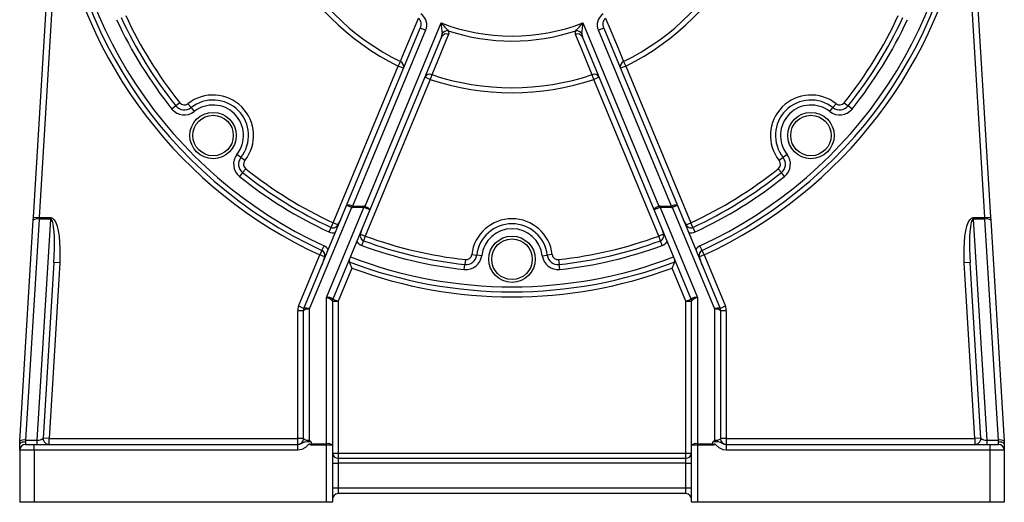
# Model space of a CAD drawing. Extents: x -682 to 1150, y -682 to 682.
# Drawn here: x -676 to -336, y -265 to -98 of the extents above; entities that cross this region are included whole.
import ezdxf

# ---------------------------------------------------------------- set-up
doc = ezdxf.new("R2010")
doc.units = 0
doc.linetypes.add('SLD-PLNÁ', pattern=[0])
doc.layers.add('VIDITELNE', color=2, linetype='SLD-PLNÁ')

msp = doc.modelspace()

# ---------------------------------------------------------------- linework, layer by layer
at = {"layer": 'VIDITELNE', "color": 2, "linetype": 'SLD-PLNÁ'}
for p, q in [((-671.1, -166.46), (-664.7, -60.89)), ((-662.71, -61.01), (-669.1, -166.58)), ((-342.6, -166.58), (-348.99, -61.01)), ((-347, -60.89), (-340.6, -166.46)), ((-562.95, -162.39), (-537.57, -101.11)), ((-535.72, -101.88), (-560.88, -162.63)), ((-556.58, -162.71), (-530.34, -99.34)), ((-535.72, -101.88), (-537.57, -101.11)), ((-481.36, -99.34), (-455.12, -162.71)), ((-474.13, -101.11), (-475.98, -101.88)), ((-450.82, -162.63), (-475.98, -101.88)), ((-474.13, -101.11), (-448.75, -162.39)), ((-530.17, -104.18), (-554.92, -163.92)), ((-456.78, -163.92), (-481.53, -104.18)), ((-567.6, -168.4), (-545.17, -114.26)), ((-545.17, -114.26), (-544.4, -112.7)), ((-543.33, -115.02), (-545.17, -114.26)), ((-466.53, -114.26), (-468.37, -115.02)), ((-467.3, -112.7), (-466.53, -114.26)), ((-466.53, -114.26), (-444.1, -168.4)), ((-534.09, -118.85), (-556.51, -172.99)), ((-534.09, -118.85), (-535.93, -118.08)), ((-533.53, -117.21), (-534.09, -118.85)), ((-477.61, -118.85), (-478.17, -117.21)), ((-475.77, -118.08), (-477.61, -118.85)), ((-455.19, -172.99), (-477.61, -118.85)), ((-621.91, -128.01), (-623.26, -129.09)), ((-620.56, -126.93), (-621.91, -128.01)), ((-617.76, -127.25), (-616.69, -128.61)), ((-616.69, -128.61), (-615.61, -129.97)), ((-396.09, -129.97), (-395.01, -128.61)), ((-393.94, -127.25), (-395.01, -128.61)), ((-391.14, -126.93), (-389.79, -128.01)), ((-388.44, -129.09), (-389.79, -128.01)), ((-599.46, -145.84), (-600.82, -144.76)), ((-598.1, -146.91), (-599.46, -145.84)), ((-412.24, -145.84), (-413.6, -146.91)), ((-410.88, -144.76), (-412.24, -145.84)), ((-598.86, -151.06), (-599.94, -152.41)), ((-597.78, -149.71), (-598.86, -151.06)), ((-412.84, -151.06), (-413.92, -149.71)), ((-411.76, -152.41), (-412.84, -151.06)), ((-577.7, -198), (-562.95, -162.39)), ((-561.28, -163.08), (-575.85, -198.25)), ((-569.85, -194.22), (-556.98, -163.15)), ((-560.88, -162.63), (-560.88, -163.15)), ((-560.88, -162.63), (-556.98, -162.63)), ((-556.98, -163.15), (-560.88, -163.15)), ((-556.98, -162.63), (-556.98, -163.15)), ((-556.58, -162.71), (-556.77, -163.15)), ((-455.12, -162.71), (-454.93, -163.15)), ((-454.72, -162.63), (-454.72, -163.15)), ((-454.72, -162.63), (-450.82, -162.63)), ((-454.72, -163.15), (-441.85, -194.22)), ((-450.82, -163.15), (-454.72, -163.15)), ((-450.82, -162.63), (-450.82, -163.15)), ((-435.85, -198.25), (-450.42, -163.08)), ((-448.75, -162.39), (-434, -198)), ((-671.16, -167.5), (-671.1, -166.46)), ((-671.1, -166.46), (-669.1, -166.58)), ((-669.1, -166.58), (-669.16, -167.1)), ((-669.1, -166.58), (-665.15, -166.58)), ((-665.15, -166.58), (-665.15, -167.1)), ((-554.92, -163.92), (-567.7, -194.77)), ((-444, -194.77), (-456.78, -163.92)), ((-346.55, -167.1), (-346.55, -166.58)), ((-346.55, -166.58), (-342.6, -166.58)), ((-342.6, -166.58), (-340.6, -166.46)), ((-342.54, -167.1), (-342.6, -166.58)), ((-340.6, -166.46), (-340.54, -167.5)), ((-675.78, -243.91), (-671.16, -167.5)), ((-669.16, -167.1), (-673.79, -243.52)), ((-669.78, -243.52), (-665.15, -167.1)), ((-665.15, -167.1), (-669.16, -167.1)), ((-568.33, -169.97), (-569.06, -171.54)), ((-568.33, -169.97), (-567.6, -168.4)), ((-566, -169.06), (-567.6, -168.4)), ((-445.7, -169.06), (-444.1, -168.4)), ((-443.37, -169.97), (-444.1, -168.4)), ((-442.64, -171.54), (-443.37, -169.97)), ((-346.55, -167.1), (-341.92, -243.52)), ((-342.54, -167.1), (-346.55, -167.1)), ((-337.91, -243.52), (-342.54, -167.1)), ((-340.54, -167.5), (-335.92, -243.91)), ((-558.11, -172.33), (-556.51, -172.99)), ((-556.51, -172.99), (-557.11, -174.62)), ((-453.59, -172.33), (-455.19, -172.99)), ((-454.59, -174.62), (-455.19, -172.99)), ((-571.47, -177.92), (-570.75, -176.35)), ((-557.71, -176.25), (-557.11, -174.62)), ((-453.99, -176.25), (-454.59, -174.62)), ((-440.23, -177.92), (-440.95, -176.35)), ((-579.55, -197.24), (-572.2, -179.5)), ((-571.47, -177.92), (-572.2, -179.5)), ((-570.6, -180.16), (-572.2, -179.5)), ((-519.75, -179.36), (-518.03, -179.56)), ((-516.31, -179.77), (-518.03, -179.56)), ((-495.39, -179.77), (-493.67, -179.56)), ((-491.95, -179.36), (-493.67, -179.56)), ((-439.5, -179.5), (-441.1, -180.16)), ((-439.5, -179.5), (-440.23, -177.92)), ((-439.5, -179.5), (-432.15, -197.24)), ((-664.03, -182.16), (-667.71, -242.88)), ((-662.03, -182.28), (-665.71, -243)), ((-662.03, -182.28), (-664.03, -182.16)), ((-522.34, -184.56), (-522.15, -182.84)), ((-521.96, -181.11), (-522.15, -182.84)), ((-489.74, -181.11), (-489.55, -182.84)), ((-489.36, -184.56), (-489.55, -182.84)), ((-347.67, -182.16), (-349.67, -182.28)), ((-345.99, -243), (-349.67, -182.28)), ((-343.99, -242.88), (-347.67, -182.16)), ((-561.11, -184.09), (-565.85, -195.53)), ((-445.85, -195.53), (-450.59, -184.09)), ((-569.85, -244.75), (-569.85, -194.22)), ((-567.85, -195.48), (-567.85, -245.26)), ((-567.85, -195.53), (-565.85, -195.53)), ((-567.7, -194.77), (-565.85, -195.53)), ((-565.85, -195.53), (-565.85, -248)), ((-445.85, -195.53), (-444, -194.77)), ((-445.85, -195.53), (-443.85, -195.53)), ((-445.85, -248), (-445.85, -195.53)), ((-443.85, -245.26), (-443.85, -195.48)), ((-441.85, -194.22), (-441.85, -244.75)), ((-579.85, -243), (-579.85, -198.77)), ((-577.85, -198.77), (-579.85, -198.77)), ((-577.7, -198), (-579.55, -197.24)), ((-577.85, -243), (-577.85, -198.77)), ((-575.85, -198.25), (-575.85, -243.52)), ((-435.85, -243.52), (-435.85, -198.25)), ((-432.15, -197.24), (-434, -198)), ((-433.85, -198.77), (-433.85, -243)), ((-431.85, -198.77), (-433.85, -198.77)), ((-431.85, -198.77), (-431.85, -243)), ((-675.85, -244.98), (-675.78, -243.91)), ((-673.79, -243.52), (-673.85, -244.03)), ((-673.85, -244.03), (-673.85, -245)), ((-673.79, -243.52), (-669.78, -243.52)), ((-669.78, -245), (-669.78, -243.52)), ((-665.71, -243), (-667.71, -242.88)), ((-665.71, -245), (-665.71, -243)), ((-665.71, -243), (-579.85, -243)), ((-579.85, -245), (-579.85, -243)), ((-577.85, -243), (-579.85, -243)), ((-575.14, -244.75), (-569.85, -244.75)), ((-569.85, -245.26), (-569.85, -244.75)), ((-441.85, -244.75), (-441.85, -245.26)), ((-441.85, -244.75), (-436.56, -244.75)), ((-431.85, -243), (-433.85, -243)), ((-431.85, -243), (-345.99, -243)), ((-431.85, -243), (-431.85, -245)), ((-343.99, -242.88), (-345.99, -243)), ((-345.99, -243), (-345.99, -245)), ((-341.92, -243.52), (-341.92, -245)), ((-341.92, -243.52), (-337.91, -243.52)), ((-337.85, -244.03), (-337.91, -243.52)), ((-337.85, -245), (-337.85, -244.03)), ((-335.92, -243.91), (-335.85, -244.98)), ((-675.85, -245), (-675.85, -244.98)), ((-675.85, -247), (-675.85, -245)), ((-670.85, -247), (-675.85, -247)), ((-675.85, -247), (-675.85, -265)), ((-673.85, -245), (-670.85, -245)), ((-670.85, -247), (-670.85, -245)), ((-670.85, -245), (-579.81, -245)), ((-670.85, -247), (-670.85, -265)), ((-579.81, -247), (-670.85, -247)), ((-579.81, -247), (-579.81, -245)), ((-569.85, -245.26), (-575.37, -245.26)), ((-569.85, -265), (-569.85, -245.26)), ((-567.85, -245.26), (-569.85, -245.26)), ((-567.85, -245.26), (-567.85, -265)), ((-567.85, -248), (-565.85, -248)), ((-565.85, -248), (-565.85, -249.73)), ((-565.85, -248), (-445.85, -248)), ((-445.85, -248), (-443.85, -248)), ((-445.85, -249.73), (-445.85, -248)), ((-441.85, -245.26), (-443.85, -245.26)), ((-443.85, -265), (-443.85, -245.26)), ((-441.85, -245.26), (-441.85, -265)), ((-436.33, -245.26), (-441.85, -245.26)), ((-431.89, -245), (-431.89, -247)), ((-431.89, -245), (-340.85, -245)), ((-340.85, -247), (-431.89, -247)), ((-340.85, -245), (-337.85, -245)), ((-340.85, -245), (-340.85, -247)), ((-340.85, -247), (-340.85, -265)), ((-335.85, -247), (-340.85, -247)), ((-335.85, -244.98), (-335.85, -245)), ((-335.85, -245), (-335.85, -247)), ((-335.85, -247), (-335.85, -265)), ((-567.85, -251.46), (-565.85, -251.46)), ((-565.85, -249.73), (-565.85, -251.46)), ((-565.85, -249.73), (-445.85, -249.73)), ((-565.85, -251.46), (-565.85, -260)), ((-445.85, -251.46), (-565.85, -251.46)), ((-445.85, -251.46), (-445.85, -249.73)), ((-445.85, -260), (-445.85, -251.46)), ((-445.85, -251.46), (-443.85, -251.46)), ((-567.85, -260), (-565.85, -260)), ((-565.85, -260), (-565.85, -262)), ((-565.85, -260), (-445.85, -260)), ((-445.85, -260), (-443.85, -260)), ((-445.85, -262), (-445.85, -260)), ((-670.85, -265), (-675.85, -265)), ((-569.85, -265), (-670.85, -265)), ((-567.85, -265), (-569.85, -265)), ((-445.85, -262), (-565.85, -262)), ((-441.85, -265), (-443.85, -265)), ((-340.85, -265), (-441.85, -265)), ((-335.85, -265), (-340.85, -265))]:
    msp.add_line(p, q, dxfattribs=at)
for points in [[(-544.4, -112.7), (-543.63, -110.85), (-540.56, -103.45), (-538.62, -98.81), (-538.18, -97.74)], [(-473.52, -97.74), (-473.08, -98.81), (-472.31, -100.66), (-469.23, -108.06), (-467.3, -112.7)], [(-527.8, -103.29), (-528.56, -105.15), (-531.62, -112.56), (-533.53, -117.21)], [(-530.17, -104.18), (-530.06, -103.85), (-529.99, -103.04)], [(-527.85, -102.06), (-527.71, -102.96), (-527.8, -103.29)], [(-483.9, -103.29), (-483.97, -102.42), (-483.85, -102.06)], [(-478.17, -117.21), (-478.93, -115.35), (-481.99, -107.95), (-483.9, -103.29)], [(-481.71, -103.04), (-481.71, -103.36), (-481.53, -104.18)], [(-556.58, -162.71), (-556.27, -162.85), (-555.96, -163), (-555.68, -163.15), (-555.44, -163.3), (-555.23, -163.45), (-555.08, -163.6), (-554.97, -163.72), (-554.92, -163.83), (-554.92, -163.92)], [(-665.15, -166.58), (-664.53, -166.78), (-663.95, -167.35), (-663.42, -168.3), (-662.95, -169.59), (-662.56, -171.19), (-662.26, -173.07), (-662.05, -175.17), (-661.94, -177.44), (-661.94, -179.83), (-662.03, -182.28)], [(-349.67, -182.28), (-349.76, -179.83), (-349.76, -177.44), (-349.65, -175.17), (-349.44, -173.07), (-349.14, -171.19), (-348.75, -169.59), (-348.28, -168.3), (-347.75, -167.35), (-347.17, -166.78), (-346.55, -166.58)], [(-664.03, -182.16), (-663.91, -179.8), (-663.85, -177.49), (-663.84, -175.3), (-663.88, -173.28), (-663.98, -171.48), (-664.13, -169.94), (-664.33, -168.71), (-664.57, -167.81), (-664.85, -167.27), (-665.15, -167.1)], [(-346.55, -167.1), (-346.85, -167.27), (-347.13, -167.81), (-347.37, -168.71), (-347.57, -169.94), (-347.72, -171.48), (-347.82, -173.28), (-347.86, -175.3), (-347.85, -177.49), (-347.79, -179.8), (-347.67, -182.16)], [(-567.71, -194.76), (-567.71, -194.77), (-567.7, -194.78), (-567.7, -194.77)], [(-444, -194.77), (-444, -194.78), (-443.99, -194.77), (-443.99, -194.76)], [(-675.85, -244.98), (-675.72, -244.65), (-675.37, -244.36), (-674.86, -244.15), (-674.23, -244.04), (-673.88, -244.03), (-673.85, -244.03)], [(-579.81, -245), (-579.07, -244.87), (-578.43, -244.57), (-577.36, -244.07), (-576.62, -243.96), (-575.77, -243.94), (-575.37, -243.94)], [(-575.85, -243.52), (-575.84, -243.52), (-575.37, -243.94)], [(-575.37, -245.26), (-575.36, -245.25), (-575.14, -244.75)], [(-436.56, -244.75), (-436.34, -245.25), (-436.33, -245.26)], [(-436.33, -243.94), (-435.86, -243.52), (-435.85, -243.52)], [(-436.33, -243.94), (-435.56, -243.94), (-434.83, -243.98), (-434.01, -244.17), (-432.88, -244.77), (-432.17, -244.98), (-431.89, -245)], [(-337.85, -244.03), (-337.82, -244.03), (-337.47, -244.04), (-336.84, -244.15), (-336.33, -244.36), (-335.98, -244.65), (-335.85, -244.98)], [(-575.37, -245.26), (-575.43, -245.19), (-575.71, -244.93), (-575.79, -244.88), (-575.86, -244.87), (-575.92, -244.89), (-576.04, -244.96), (-576.13, -245.05), (-577.19, -246.08), (-578.42, -246.76), (-579.81, -247)], [(-431.89, -247), (-432.94, -246.86), (-434.33, -246.22), (-435.43, -245.19), (-435.71, -244.93), (-435.79, -244.88), (-435.86, -244.87), (-435.92, -244.89), (-436.02, -244.95), (-436.28, -245.2), (-436.33, -245.26)]]:
    msp.add_lwpolyline(points, dxfattribs=at)
for centre, radius in [((-609.09, -138.24), 8), ((-609.09, -138.24), 7), ((-402.61, -138.24), 8), ((-402.61, -138.24), 7), ((-505.85, -181), 8), ((-505.85, -181), 7)]:
    msp.add_circle(centre, radius, dxfattribs=at)
for centre, radius, start, end in [((-505.85, -35), 157.27, 181.2934, 245.3374), ((-505.85, -35), 155.54, 181.2934, 245.3374), ((-505.85, -35), 155.54, 294.6626, 358.7066), ((-505.85, -35), 157.27, 294.6626, 358.7066), ((-505.85, -35), 159, 189.4148, 245.3374), ((-505.85, -35), 159, 294.6626, 350.5852), ((-505.85, -35), 88.48, 206.3885, 243.6115), ((-505.85, -35), 86.74, 206.3885, 243.6115), ((-505.85, -35), 86.74, 296.3885, 333.6115), ((-505.85, -35), 88.48, 296.3885, 333.6115), ((-505.85, -35), 150.46, 204.8393, 218.7086), ((-505.85, -35), 148.73, 204.8393, 218.7086), ((-505.85, -35), 147, 204.8393, 218.7086), ((-539.83, -99.78), 2.62, 329.4565, 51.0652), ((-539.71, -99.97), 4.43, 334.4242, 58.2571), ((-472.01, -99.96), 4.41, 121.4829, 205.8358), ((-471.91, -99.77), 2.6, 128.4452, 211.0331), ((-505.85, -35), 147, 321.2914, 335.1607), ((-505.85, -35), 148.73, 321.2914, 335.1607), ((-505.85, -35), 150.46, 321.2914, 335.1607), ((-337.93, -83.39), 193.07, 184.7395, 185.842), ((-371.51, 43.34), 213.51, 221.9355, 222.9231), ((-505.85, -35), 68.85, 249.1647, 290.8353), ((-640.19, 43.34), 213.51, 317.0769, 318.0645), ((-673.76, -83.39), 193.06, 354.158, 355.2605), ((-528.51, -105.01), 1.86, 67.3318, 153.4418), ((-528.03, -104.49), 2.44, 85.7865, 143.5472), ((-505.85, -35), 70.58, 251.8337, 288.1663), ((-483.19, -105.01), 1.86, 26.5582, 112.6682), ((-483.67, -104.49), 2.44, 36.4528, 94.2135), ((-545.09, -114.43), 1.86, 341.6133, 68.2865), ((-466.61, -114.43), 1.86, 111.7135, 198.3867), ((-534.27, -118.92), 1.86, 66.7135, 153.3867), ((-505.85, -35), 88.48, 251.3885, 288.6115), ((-505.85, -35), 86.74, 251.3885, 288.6115), ((-477.43, -118.92), 1.86, 26.6133, 113.2865), ((-609.09, -138.24), 14, 321.7236, 128.2764), ((-402.61, -138.24), 14, 51.7236, 218.2764), ((-619, -125.68), 5.46, 218.7086, 308.2764), ((-619, -125.68), 3.73, 218.7086, 308.2764), ((-619, -125.68), 2, 218.7086, 308.2764), ((-609.09, -138.24), 12.27, 321.7236, 128.2764), ((-609.09, -138.24), 10.54, 321.7236, 128.2764), ((-402.61, -138.24), 12.27, 51.7236, 218.2764), ((-402.61, -138.24), 10.54, 51.7236, 218.2764), ((-392.7, -125.68), 5.46, 231.7236, 321.2914), ((-392.7, -125.68), 3.73, 231.7236, 321.2914), ((-392.7, -125.68), 2, 231.7236, 321.2914), ((-596.53, -148.15), 5.46, 141.7236, 231.2914), ((-596.53, -148.15), 3.73, 141.7236, 231.2914), ((-415.17, -148.15), 3.73, 308.7086, 38.2764), ((-415.17, -148.15), 5.46, 308.7086, 38.2764), ((-596.53, -148.15), 2, 141.7236, 231.2914), ((-415.17, -148.15), 2, 308.7086, 38.2764), ((-505.85, -35), 150.46, 231.2914, 245.1607), ((-505.85, -35), 148.73, 231.2914, 245.1607), ((-505.85, -35), 147, 231.2914, 245.1607), ((-505.85, -35), 147, 294.8393, 308.7086), ((-505.85, -35), 148.73, 294.8393, 308.7086), ((-505.85, -35), 150.46, 294.8393, 308.7086), ((-562.28, -164.48), 2.19, 57.3973, 107.7525), ((-608.16, -275.15), 121.49, 67.3012, 68.151), ((-579.36, -155.33), 19.67, 336.8034, 338.1966), ((-560.89, -162.08), 1.06, 248.5917, 270.5305), ((-560.99, -162.33), 0.326, 251.324, 289.9541), ((-556.97, -163.66), 1.03, 67.8442, 90.5015), ((-556.88, -163.45), 0.317, 69.7032, 109.0243), ((-609.86, -292.64), 139.95, 66.8859, 67.7047), ((-454.63, -165.12), 2.46, 101.4856, 150.925), ((-401.84, -292.64), 139.95, 112.2953, 113.1141), ((-454.73, -163.66), 1.03, 89.4985, 112.1558), ((-454.82, -163.45), 0.317, 70.9757, 110.2968), ((-450.71, -162.33), 0.326, 250.0459, 288.676), ((-450.81, -162.08), 1.06, 269.4695, 291.4083), ((-449.42, -164.48), 2.19, 72.2475, 122.6027), ((-432.34, -155.33), 19.67, 201.8034, 203.1966), ((-403.54, -275.15), 121.49, 111.849, 112.6988), ((-572.12, -164.22), 7.8, 321.6003, 342.5763), ((-439.58, -164.22), 7.8, 197.4237, 218.3997), ((-669.75, -169.35), 2.33, 75.3327, 127.1501), ((-567.6, -168.4), 1.73, 245.1607, 337.5), ((-550.36, -173.23), 7.8, 152.4237, 173.3997), ((-505.85, -181), 14, 6.7236, 173.2764), ((-505.85, -181), 12.27, 6.7236, 173.2764), ((-461.34, -173.23), 7.8, 6.6003, 27.5763), ((-444.1, -168.4), 1.73, 202.5, 294.8393), ((-341.95, -169.35), 2.33, 52.8499, 104.6673), ((-567.6, -168.4), 3.46, 245.1607, 282.7644), ((-556.51, -172.99), 1.73, 157.5, 249.8393), ((-505.85, -35), 147, 249.8393, 263.7086), ((-505.85, -181), 10.54, 6.7236, 173.2764), ((-505.85, -35), 147, 276.2914, 290.1607), ((-455.19, -172.99), 1.73, 290.1607, 22.5), ((-444.1, -168.4), 3.46, 257.2356, 294.8393), ((-572.2, -179.5), 3.46, 32.2356, 65.3374), ((-556.51, -172.99), 3.46, 212.2356, 249.8393), ((-505.85, -35), 150.46, 249.8393, 263.7086), ((-505.85, -35), 148.73, 249.8393, 263.7086), ((-505.85, -35), 148.73, 276.2914, 290.1607), ((-505.85, -35), 150.46, 276.2914, 290.1607), ((-455.19, -172.99), 3.46, 290.1607, 327.7644), ((-439.5, -179.5), 3.46, 114.6626, 147.7644), ((-572.2, -179.5), 1.73, 337.5, 65.3374), ((-578.35, -179.26), 7.8, 332.4237, 353.3997), ((-559.01, -181.72), 3.07, 149.7813, 182.8717), ((-505.85, -35), 155.54, 248.9737, 291.0263), ((-521.74, -179.13), 5.46, 263.7086, 353.2764), ((-521.74, -179.13), 3.73, 263.7086, 353.2764), ((-521.74, -179.13), 2, 263.7086, 353.2764), ((-489.96, -179.13), 5.46, 186.7236, 276.2914), ((-489.96, -179.13), 3.73, 186.7236, 276.2914), ((-489.96, -179.13), 2, 186.7236, 276.2914), ((-452.11, -181.58), 2.5, 353.2247, 34.1223), ((-439.5, -179.5), 1.73, 114.6626, 202.5), ((-433.35, -179.26), 7.8, 186.6003, 207.5763), ((-505.85, -35), 157.27, 249.0551, 290.9449), ((-144.12, -2.07), 454.99, 203.2781, 203.5816), ((-867.58, -2.07), 454.99, 336.4184, 336.7219), ((-505.85, -35), 159, 249.6626, 290.3374), ((-569.36, -196.77), 2.6, 50.5754, 100.9253), ((-570.68, -197.76), 3.63, 38.7645, 76.7361), ((-565.98, -195.48), 1.87, 157.4664, 179.9774), ((-565.85, -195.53), 2, 157.5, 180), ((-445.85, -195.53), 2, 0, 22.5), ((-442.32, -196.86), 2.68, 79.8825, 128.6168), ((-445.72, -195.48), 1.87, 0.0226, 22.5336), ((-441.07, -197.68), 3.55, 102.7779, 141.7215), ((-575.85, -198.77), 4, 157.5, 180), ((-575.85, -198.77), 2, 157.5, 180), ((-576.32, -200.57), 2.37, 78.6309, 130.3907), ((-577.04, -200.12), 2.21, 57.4649, 107.2629), ((-434.66, -200.12), 2.21, 72.7371, 122.5351), ((-435.38, -200.57), 2.37, 49.6093, 101.3691), ((-435.85, -198.77), 2, 0, 22.5), ((-435.85, -198.77), 4, 0, 22.5), ((-674.38, -245.77), 2.33, 75.3327, 127.1501), ((-669.44, -240.94), 2.6, 262.4849, 311.7429), ((-665.71, -243), 2, 176.5358, 270), ((-579.85, -243), 2, 270, 0), ((-576.3, -241.12), 2.44, 230.3948, 280.5836), ((-575.82, -244.51), 0.719, 340.8346, 51.8286), ((-569.38, -247.07), 2.37, 49.6093, 101.3691), ((-442.32, -247.07), 2.37, 78.6309, 130.3907), ((-435.87, -244.51), 0.727, 128.6254, 198.7114), ((-435.38, -241.2), 2.37, 258.6309, 310.3907), ((-431.85, -243), 2, 180, 270), ((-345.99, -243), 2, 270, 3.4642), ((-342.21, -240.78), 2.75, 229.6769, 276.0952), ((-337.32, -245.77), 2.33, 52.8499, 104.6673), ((-673.85, -247), 2, 90, 180), ((-565.98, -247.86), 1.88, 184.4019, 273.8113), ((-445.73, -247.86), 1.88, 266.1887, 355.5981), ((-337.85, -247), 2, 0, 90), ((-565.85, -264), 2, 90, 180), ((-445.85, -264), 2, 0, 90)]:
    msp.add_arc(centre, radius, start, end, dxfattribs=at)

doc.saveas('drawing.dxf')
